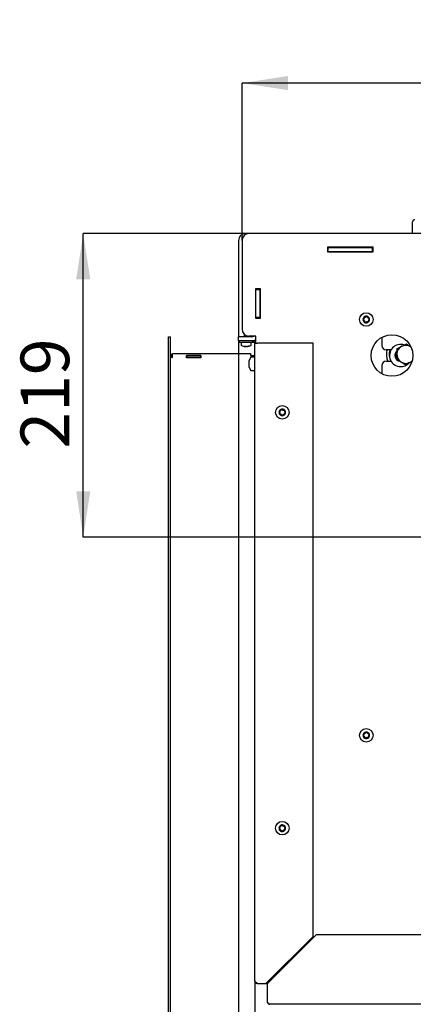
# Model space of a CAD drawing. Units: millimetres. Extents: x -25 to 218, y 52 to 329.
# Drawn here: x -10 to 18, y 91 to 162 of the extents above; entities that cross this region are included whole.
import ezdxf

# ---------------------------------------------------------------- set-up
doc = ezdxf.new("R2010")
doc.units = ezdxf.units.MM
doc.layers.add('FORMAT', color=7, linetype='Continuous')
doc.layers.add('HLADINA2', color=1, linetype='Continuous')
doc.styles.add('SLDTEXTSTYLE0', font='TXT', dxfattribs={"width": 0.605})
doc.dimstyles.new('SLDDIMSTYLE0', dxfattribs={"dimtxt": 3.5, "dimasz": 3.302, "dimexe": 0, "dimexo": 0.0625, "dimgap": 0.875, "dimtad": 1, "dimdec": 1, "dimlfac": 10, "dimrnd": 1e-09, "dimzin": 12, "dimdsep": 46, "dimtxsty": 'SLDTEXTSTYLE0', "dimsah": 1, "dimcen": 0.09, "dimadec": 0, "dimazin": 3, "dimtfac": 1, "dimtdec": 1, "dimtofl": 0, "dimtmove": 0, "dimatfit": 3, "dimfxl": 0, "dimfrac": 2, "dimtolj": 1, "dimtzin": 12, "dimarcsym": 0})
doc.dimstyles.new('SLDDIMSTYLE3', dxfattribs={"dimtxt": 3.5, "dimasz": 3.302, "dimexe": 0, "dimexo": 0.0625, "dimgap": 0.875, "dimtad": 1, "dimdec": 0, "dimlfac": 10, "dimrnd": 1e-09, "dimzin": 12, "dimdsep": 46, "dimtxsty": 'SLDTEXTSTYLE0', "dimsah": 1, "dimcen": 0.09, "dimadec": 0, "dimazin": 3, "dimtfac": 1, "dimtdec": 1, "dimtofl": 0, "dimtmove": 0, "dimatfit": 3, "dimfxl": 0, "dimfrac": 2, "dimtolj": 1, "dimtzin": 12, "dimarcsym": 0})

# ---------------------------------------------------------------- blocks, each defined once
blk = doc.blocks.new('_D_4')
at = {"layer": 'FORMAT'}
for p, q in [((5.85, 138.62), (5.85, 73.346)), ((120.9, 138.52), (120.9, 73.346)), ((5.85, 73.346), (120.9, 73.346))]:
    blk.add_line(p, q, dxfattribs=at)
for points in [[(5.85, 73.346), (9.152, 72.838), (9.152, 73.854)], [(120.9, 73.346), (117.598, 73.854), (117.598, 72.838)]]:
    blk.add_solid(points, dxfattribs=at)
at = {"layer": 'FORMAT', "insert": (57.571, 77.858), "char_height": 3.5, "attachment_point": 1, "style": 'SLDTEXTSTYLE0'}
blk.add_mtext('1150,5', dxfattribs=at)
blk = doc.blocks.new('_D_5')
at = {"layer": 'FORMAT'}
for p, q in [((7.02, 92.47), (7.02, 81.734)), ((119.78, 92.47), (119.78, 81.734)), ((7.02, 81.734), (119.78, 81.734))]:
    blk.add_line(p, q, dxfattribs=at)
for points in [[(7.02, 81.734), (10.322, 81.226), (10.322, 82.242)], [(119.78, 81.734), (116.478, 82.242), (116.478, 81.226)]]:
    blk.add_solid(points, dxfattribs=at)
at = {"layer": 'FORMAT', "insert": (59.598, 86.245), "char_height": 3.5, "attachment_point": 1, "style": 'SLDTEXTSTYLE0'}
blk.add_mtext('1128', dxfattribs=at)
blk = doc.blocks.new('_D_8')
at = {"layer": 'FORMAT'}
for p, q in [((6.1, 145.87), (6.1, 157.223)), ((63.4, 157.223), (6.1, 157.223)), ((63.4, 124.47), (63.4, 157.223))]:
    blk.add_line(p, q, dxfattribs=at)
for points in [[(6.1, 157.223), (9.402, 156.715), (9.402, 157.731)], [(63.4, 157.223), (60.098, 157.731), (60.098, 156.715)]]:
    blk.add_solid(points, dxfattribs=at)
at = {"layer": 'FORMAT', "insert": (25.445, 161.735), "char_height": 3.5, "attachment_point": 1, "style": 'SLDTEXTSTYLE0'}
blk.add_mtext('573', dxfattribs=at)
blk = doc.blocks.new('_D_9')
at = {"layer": 'FORMAT'}
for p, q in [((6.6, 146.37), (-5.338, 146.37)), ((-5.338, 124.47), (-5.338, 146.37)), ((63.4, 124.47), (-5.338, 124.47))]:
    blk.add_line(p, q, dxfattribs=at)
for points in [[(-5.338, 146.37), (-5.846, 143.068), (-4.83, 143.068)], [(-5.338, 124.47), (-4.83, 127.772), (-5.846, 127.772)]]:
    blk.add_solid(points, dxfattribs=at)
at = {"layer": 'FORMAT', "insert": (-9.85, 130.852), "char_height": 3.5, "attachment_point": 1, "rotation": 90, "style": 'SLDTEXTSTYLE0'}
blk.add_mtext('219', dxfattribs=at)

msp = doc.modelspace()

# ---------------------------------------------------------------- linework, layer by layer
at = {"color": 7, "linetype": 'Continuous', "lineweight": 25}
for p, q in [((18.39, 146.37), (18.39, 147.21)), ((6.6, 146.37), (6.35, 146.37)), ((19.6, 146.37), (6.6, 146.37)), ((12.919, 146.37), (12.904, 146.37)), ((5.85, 145.87), (5.85, 138.92)), ((6.1, 145.87), (6.1, 139.47)), ((12.25, 145.395), (12.25, 145.045)), ((15.55, 145.395), (12.25, 145.395)), ((12.25, 145.37), (12.3, 145.37)), ((12.25, 145.07), (12.3, 145.07)), ((12.25, 145.045), (15.55, 145.045)), ((12.3, 145.37), (15.5, 145.37)), ((12.3, 145.07), (12.3, 145.37)), ((12.3, 145.07), (15.5, 145.07)), ((12.766, 145.37), (12.765, 145.395)), ((12.903, 145.395), (12.903, 145.37)), ((13.5, 145.37), (13.5, 145.395)), ((13.8, 145.045), (13.8, 145.07)), ((15.5, 145.07), (15.5, 145.37)), ((15.5, 145.37), (15.55, 145.37)), ((15.5, 145.07), (15.55, 145.07)), ((15.55, 145.045), (15.55, 145.395)), ((7.425, 142.37), (7.075, 142.37)), ((7.075, 142.37), (7.075, 140.27)), ((7.1, 142.32), (7.1, 142.37)), ((7.4, 142.32), (7.1, 142.32)), ((7.1, 140.32), (7.1, 142.32)), ((7.4, 142.32), (7.4, 142.37)), ((7.4, 140.32), (7.4, 142.32)), ((7.425, 140.27), (7.425, 142.37)), ((7.075, 140.82), (7.1, 140.82)), ((7.4, 140.82), (7.425, 140.82)), ((7.075, 140.27), (7.425, 140.27)), ((7.4, 140.32), (7.1, 140.32)), ((7.1, 140.27), (7.1, 140.32)), ((7.4, 140.27), (7.4, 140.32)), ((6.8, 138.92), (5.85, 138.92)), ((5.85, 138.62), (5.85, 138.92)), ((6.8, 138.62), (5.85, 138.62)), ((5.85, 138.62), (5.85, 137.715)), ((7, 138.62), (5.9, 138.62)), ((5.9, 138.62), (5.9, 138.52)), ((7, 138.52), (5.9, 138.52)), ((6.255, 139.108), (6.255, 138.92)), ((6.545, 138.92), (6.545, 138.973)), ((7.1, 138.97), (6.6, 138.97)), ((7.1, 138.47), (7.1, 138.97)), ((16.175, 138.883), (16.175, 138.285)), ((6.035, 138.47), (6.035, 138.334)), ((6.297, 138.246), (6.304, 138.246)), ((6.3, 138.226), (6.3, 138.226)), ((6.31, 138.227), (6.323, 138.226)), ((6.359, 138.226), (6.317, 138.231)), ((6.323, 138.226), (6.323, 138.226)), ((6.442, 138.226), (6.443, 138.226)), ((6.478, 138.226), (6.49, 138.227)), ((6.478, 138.226), (6.478, 138.226)), ((6.501, 138.226), (6.501, 138.226)), ((6.591, 138.24), (6.57, 138.236)), ((6.765, 138.334), (6.765, 138.47)), ((7.02, 138.47), (7.225, 138.47)), ((7.02, 92.47), (7.02, 138.47)), ((11.22, 138.47), (7.225, 138.47)), ((11.22, 95.665), (11.22, 138.47)), ((16.841, 137.985), (16.475, 137.985)), ((18.258, 138.195), (18.266, 138.189)), ((6.708, 137.428), (6.62, 137.21)), ((6.62, 137.133), (6.62, 137.21)), ((6.62, 136.898), (6.62, 137.133)), ((6.97, 137.46), (6.754, 137.46)), ((16.475, 137.155), (16.841, 137.155)), ((17.121, 137.676), (17.121, 137.627)), ((17.199, 137.312), (17.206, 137.297)), ((17.461, 137.155), (17.474, 137.155)), ((18.333, 137.142), (18.192, 137.071)), ((6.62, 136.735), (6.62, 136.898)), ((6.62, 136.73), (6.62, 136.735)), ((6.62, 136.73), (6.708, 136.511)), ((6.754, 136.48), (6.97, 136.48)), ((16.175, 136.855), (16.175, 136.256)), ((11.22, 95.665), (7.82, 92.265)), ((7.94, 92.265), (11.44, 95.765)), ((115.36, 95.765), (11.44, 95.765)), ((8.825, 93.27), (8.945, 93.27)), ((7.9, 92.345), (8.02, 92.345)), ((7.94, 92.345), (7.94, 92.385)), ((8.02, 92.345), (8.02, 92.465)), ((8.025, 92.47), (8.12, 92.47)), ((8.12, 92.47), (8.42, 92.77)), ((8.42, 92.77), (8.42, 92.865)), ((7.225, 92.265), (7.82, 92.265)), ((7.82, 92.265), (7.94, 92.265)), ((7.94, 90.925), (7.94, 92.265)), ((118.7, 90.765), (8.1, 90.765))]:
    msp.add_line(p, q, dxfattribs=at)
at = {"color": 7, "linetype": 'Continuous', "lineweight": 25, "flags": 128}
for points in [[(17.288, 137.273), (17.315, 137.232), (17.35, 137.188)], [(17.381, 137.214), (17.395, 137.197), (17.431, 137.16)]]:
    msp.add_lwpolyline(points, dxfattribs=at)
at = {"color": 7, "linetype": 'Continuous', "lineweight": 25}
for centre, radius in [((15.05, 140.17), 0.49), ((16.9, 137.57), 1.5), ((9, 133.47), 0.49), ((15.05, 110.17), 0.49), ((9, 103.47), 0.49)]:
    msp.add_circle(centre, radius, dxfattribs=at)
for centre, radius, start, end in [((18.55, 147.21), 0.16, 90, 180), ((6.35, 145.87), 0.5, 90, 180), ((6.6, 145.87), 0.5, 90, 180), ((15.05, 140.17), 0.24, 135.93033, 195.93033), ((15.05, 140.17), 0.24, 195.93033, 255.93033), ((14.842, 140.11), 0.01, 134.78768, 257.07298), ((14.694, 140.259), 0.2, 314.78768, 17.07298), ((14.795, 139.905), 0.2, 14.78768, 77.07298), ((15.05, 140.17), 0.24, 75.93033, 135.93033), ((14.894, 140.321), 0.01, 74.78768, 197.07298), ((14.949, 140.523), 0.2, 254.78768, 317.07298), ((14.998, 139.959), 0.01, 194.78768, 317.07298), ((15.05, 140.17), 0.24, 255.93033, 315.93033), ((15.151, 139.816), 0.2, 74.78768, 137.07298), ((15.103, 140.38), 0.01, 14.78768, 137.07298), ((15.05, 140.17), 0.24, 15.93033, 75.93033), ((15.306, 140.434), 0.2, 194.78768, 257.07298), ((15.206, 140.018), 0.01, 254.78768, 17.07298), ((15.407, 140.08), 0.2, 134.78768, 197.07298), ((15.05, 140.17), 0.24, 315.93033, 15.93033), ((15.259, 140.229), 0.01, 314.78768, 77.07298), ((6.6, 139.47), 0.5, 180, 270), ((6.085, 138.47), 0.05, 90, 180), ((6.715, 138.47), 0.05, 0, 90), ((6.8, 139.22), 0.3, 270, 303.55731), ((6.8, 139.22), 0.6, 270, 300), ((7, 138.42), 0.2, 60, 90), ((7, 138.42), 0.1, 30, 90), ((6.085, 138.334), 0.05, 180, 246.00439), ((6.39, 139.02), 0.8, 246.00439, 256.98632), ((6.302, 138.251), 0.025, 264.5377, 0), ((6.325, 138.251), 0.025, 264.95208, 297.86682), ((6.345, 138.249), 0.00372, 231.104, 275.77578), ((6.36, 138.251), 0.025, 264.5377, 282.98546), ((6.441, 138.251), 0.025, 257.01454, 275.4623), ((6.475, 138.251), 0.025, 243.23901, 275.04792), ((6.498, 138.251), 0.025, 231.92612, 275.4623), ((6.41, 139.02), 0.8, 283.02046, 293.99561), ((6.715, 138.334), 0.05, 293.99561, 0), ((16.475, 138.285), 0.3, 180, 270), ((17.9, 137.652), 1.4, 166.2629, 200.81734), ((17.9, 137.652), 1.2, 163.91608, 204.49549), ((17.525, 137.57), 0.8, 70.96709, 270), ((17.525, 137.57), 0.42, 128.63333, 262.06831), ((17.9, 137.652), 0.72, 164.68739, 201.22426), ((17.9, 137.652), 0.7, 161.46641, 197.41712), ((17.9, 137.652), 0.68, 160.27884, 192.88671), ((17.9, 137.652), 0.65, 116.60469, 176.60469), ((17.9, 137.652), 0.65, 56.60469, 116.60469), ((6.754, 137.41), 0.05, 90, 158.19859), ((6.97, 137.41), 0.05, 0, 90), ((16.475, 136.855), 0.3, 90, 180), ((17.9, 137.652), 0.65, 176.60469, 236.60469), ((17.9, 137.652), 0.7, 215.06963, 223.36181), ((17.9, 137.652), 0.65, 236.60469, 296.60469), ((17.9, 137.652), 0.65, 296.60469, 313.7068), ((6.754, 136.53), 0.05, 201.80141, 270), ((6.97, 136.53), 0.05, 270, 360), ((17.525, 137.57), 0.8, 270, 317.36436), ((9, 133.47), 0.24, 102.77271, 162.77271), ((8.793, 133.534), 0.01, 101.63006, 223.91536), ((8.751, 133.74), 0.2, 281.63006, 343.91536), ((8.952, 133.681), 0.01, 41.63006, 163.91536), ((9, 133.47), 0.24, 42.77271, 102.77271), ((9.109, 133.821), 0.2, 221.63006, 283.91536), ((9.16, 133.617), 0.01, 341.63006, 103.91536), ((9.359, 133.551), 0.2, 161.63006, 223.91536), ((9, 133.47), 0.24, 342.77271, 42.77271), ((9, 133.47), 0.24, 162.77271, 222.77271), ((8.642, 133.388), 0.2, 341.63006, 43.91536), ((9, 133.47), 0.24, 222.77271, 282.77271), ((8.841, 133.322), 0.01, 161.63006, 283.91536), ((8.891, 133.118), 0.2, 41.63006, 103.91536), ((9.048, 133.258), 0.01, 221.63006, 343.91536), ((9, 133.47), 0.24, 282.77271, 342.77271), ((9.25, 133.2), 0.2, 101.63006, 163.91536), ((9.208, 133.405), 0.01, 281.63006, 43.91536), ((15.05, 110.17), 0.24, 135.93033, 195.93033), ((15.05, 110.17), 0.24, 195.93033, 255.93033), ((14.842, 110.11), 0.01, 134.78768, 257.07298), ((14.694, 110.259), 0.2, 314.78768, 17.07298), ((14.795, 109.905), 0.2, 14.78768, 77.07298), ((15.05, 110.17), 0.24, 75.93033, 135.93033), ((14.894, 110.321), 0.01, 74.78768, 197.07298), ((14.949, 110.523), 0.2, 254.78768, 317.07298), ((15.103, 110.38), 0.01, 14.78768, 137.07298), ((15.05, 110.17), 0.24, 15.93033, 75.93033), ((15.306, 110.434), 0.2, 194.78768, 257.07298), ((15.407, 110.08), 0.2, 134.78768, 197.07298), ((15.05, 110.17), 0.24, 315.93033, 15.93033), ((15.259, 110.229), 0.01, 314.78768, 77.07298), ((14.998, 109.959), 0.01, 194.78768, 317.07298), ((15.05, 110.17), 0.24, 255.93033, 315.93033), ((15.151, 109.816), 0.2, 74.78768, 137.07298), ((15.206, 110.018), 0.01, 254.78768, 17.07298), ((9, 103.47), 0.24, 42.77271, 102.77271), ((9, 103.47), 0.24, 162.77271, 222.77271), ((9, 103.47), 0.24, 102.77271, 162.77271), ((8.793, 103.534), 0.01, 101.63006, 223.91536), ((8.642, 103.388), 0.2, 341.63006, 43.91536), ((8.751, 103.74), 0.2, 281.63006, 343.91536), ((9, 103.47), 0.24, 222.77271, 282.77271), ((8.841, 103.322), 0.01, 161.63006, 283.91536), ((8.891, 103.118), 0.2, 41.63006, 103.91536), ((8.952, 103.681), 0.01, 41.63006, 163.91536), ((9.109, 103.821), 0.2, 221.63006, 283.91536), ((9.048, 103.258), 0.01, 221.63006, 343.91536), ((9, 103.47), 0.24, 282.77271, 342.77271), ((9.25, 103.2), 0.2, 101.63006, 163.91536), ((9.16, 103.617), 0.01, 341.63006, 103.91536), ((9.359, 103.551), 0.2, 161.63006, 223.91536), ((9, 103.47), 0.24, 342.77271, 42.77271), ((9.208, 103.405), 0.01, 281.63006, 43.91536)]:
    msp.add_arc(centre, radius, start, end, dxfattribs=at)
for points, knots in [([(6.206, 138.241), (6.207, 138.241), (6.213, 138.239), (6.223, 138.237), (6.231, 138.236)], [0, 0, 0, 0, 0.176178, 1, 1, 1, 1]), ([(6.231, 138.236), (6.246, 138.233), (6.269, 138.229), (6.292, 138.226), (6.3, 138.226)], [0, 0, 0, 0, 0.668443, 1, 1, 1, 1]), ([(6.282, 138.245), (6.282, 138.245), (6.282, 138.245), (6.284, 138.245), (6.289, 138.246), (6.294, 138.245), (6.297, 138.245)], [0, 0, 0, 0, 0.111593, 0.362796, 0.663564, 1, 1, 1, 1]), ([(6.304, 138.246), (6.309, 138.245), (6.322, 138.245), (6.336, 138.246), (6.345, 138.246)], [0, 0, 0, 0, 0.337034, 1, 1, 1, 1]), ([(6.346, 138.245), (6.348, 138.245), (6.353, 138.246), (6.363, 138.245), (6.377, 138.244), (6.39, 138.241), (6.399, 138.239), (6.403, 138.238), (6.403, 138.238), (6.403, 138.238)], [0, 0, 0, 0, 0.067935, 0.220215, 0.395332, 0.598194, 0.833655, 0.978258, 1, 1, 1, 1]), ([(6.365, 138.227), (6.369, 138.228), (6.38, 138.229), (6.391, 138.235), (6.398, 138.238)], [0, 0, 0, 0, 0.311129, 1, 1, 1, 1]), ([(6.403, 138.238), (6.407, 138.236), (6.417, 138.231), (6.428, 138.229), (6.435, 138.227)], [0, 0, 0, 0, 0.363076, 1, 1, 1, 1]), ([(6.442, 138.226), (6.457, 138.227), (6.48, 138.23), (6.503, 138.234), (6.511, 138.236)], [0, 0, 0, 0, 0.66843, 1, 1, 1, 1]), ([(6.57, 138.236), (6.555, 138.233), (6.532, 138.229), (6.509, 138.226), (6.501, 138.226)], [0, 0, 0, 0, 0.668443, 1, 1, 1, 1]), ([(6.513, 138.236), (6.516, 138.236), (6.527, 138.239), (6.545, 138.242), (6.563, 138.244), (6.574, 138.245), (6.579, 138.246), (6.581, 138.246), (6.581, 138.246), (6.581, 138.246)], [0, 0, 0, 0, 0.126284, 0.430488, 0.646624, 0.80676, 0.914306, 0.982887, 1, 1, 1, 1]), ([(6.581, 138.246), (6.584, 138.245), (6.592, 138.245), (6.599, 138.246), (6.603, 138.246)], [0, 0, 0, 0, 0.436237, 1, 1, 1, 1]), ([(6.583, 138.241), (6.584, 138.241), (6.586, 138.242), (6.587, 138.242), (6.588, 138.242)], [0, 0, 0, 0, 0.435316, 1, 1, 1, 1]), ([(6.603, 138.246), (6.603, 138.246), (6.604, 138.246), (6.603, 138.246), (6.602, 138.246), (6.599, 138.246), (6.597, 138.247), (6.596, 138.247)], [0, 0, 0, 0, 0.084002, 0.332523, 0.526086, 0.740425, 1, 1, 1, 1]), ([(17.252, 137.691), (17.255, 137.749), (17.263, 137.875), (17.27, 137.999), (17.274, 138.065)], [0, 0, 0, 0, 0.461764, 1, 1, 1, 1]), ([(17.274, 138.065), (17.329, 138.093), (17.439, 138.148), (17.552, 138.205), (17.609, 138.233)], [0, 0, 0, 0, 0.49696, 1, 1, 1, 1]), ([(17.609, 138.233), (17.662, 138.259), (17.775, 138.316), (17.885, 138.371), (17.945, 138.401)], [0, 0, 0, 0, 0.461764, 1, 1, 1, 1]), ([(17.945, 138.401), (17.966, 138.387), (18.029, 138.346), (18.133, 138.277), (18.216, 138.222), (18.258, 138.195)], [0, 0, 0, 0, 0.210021, 0.603281, 1, 1, 1, 1]), ([(17.189, 137.577), (17.183, 137.584), (17.167, 137.602), (17.141, 137.621), (17.121, 137.629), (17.115, 137.631)], [0, 0, 0, 0, 0.303186, 0.779227, 1, 1, 1, 1]), ([(17.123, 137.676), (17.134, 137.682), (17.157, 137.694), (17.179, 137.712), (17.189, 137.725), (17.189, 137.726)], [0, 0, 0, 0, 0.428735, 0.956433, 1, 1, 1, 1]), ([(17.199, 137.309), (17.207, 137.32), (17.221, 137.34), (17.229, 137.365), (17.233, 137.376)], [0, 0, 0, 0, 0.527078, 1, 1, 1, 1]), ([(17.229, 137.316), (17.233, 137.377), (17.24, 137.501), (17.248, 137.627), (17.252, 137.691)], [0, 0, 0, 0, 0.49696, 1, 1, 1, 1]), ([(17.543, 137.109), (17.501, 137.137), (17.418, 137.192), (17.313, 137.261), (17.251, 137.302), (17.229, 137.316)], [0, 0, 0, 0, 0.393049, 0.789979, 1, 1, 1, 1]), ([(17.305, 137.255), (17.297, 137.259), (17.274, 137.268), (17.25, 137.269), (17.236, 137.27)], [0, 0, 0, 0, 0.396825, 1, 1, 1, 1]), ([(17.856, 136.903), (17.812, 136.932), (17.708, 137), (17.603, 137.07), (17.543, 137.109)], [0, 0, 0, 0, 0.43067, 1, 1, 1, 1]), ([(18.192, 137.071), (18.139, 137.045), (18.026, 136.988), (17.916, 136.933), (17.856, 136.903)], [0, 0, 0, 0, 0.461764, 1, 1, 1, 1]), ([(7.225, 92.265), (7.202, 92.279), (7.152, 92.311), (7.084, 92.361), (7.031, 92.415), (7.024, 92.451), (7.02, 92.47)], [0, 0, 0, 0, 0.216692, 0.47151, 0.726423, 1, 1, 1, 1]), ([(7.94, 90.925), (7.954, 90.903), (7.981, 90.86), (8.022, 90.807), (8.062, 90.771), (8.088, 90.767), (8.1, 90.765)], [0, 0, 0, 0, 0.254649, 0.5095407, 0.7644336, 1, 1, 1, 1])]:
    msp.add_open_spline(points, degree=3, knots=knots, dxfattribs=at)
for points in [[(7.02, 92.47), (7.024, 92.443), (7.03, 92.389), (7.077, 92.321), (7.145, 92.274), (7.199, 92.268), (7.225, 92.265)], [(8.1, 90.765), (8.079, 90.767), (8.038, 90.772), (7.985, 90.809), (7.948, 90.862), (7.943, 90.904), (7.94, 90.925)]]:
    msp.add_open_spline(points, degree=3, dxfattribs=at)
at = {"layer": 'HLADINA2', "linetype": 'Continuous', "lineweight": 25}
for p, q in [((0.8, 138.915), (0.95, 138.915)), ((0.8, 84.795), (0.8, 138.915)), ((0.95, 84.795), (0.95, 138.915)), ((1.1, 137.415), (1.1, 137.715)), ((1.1, 137.715), (6.7, 137.715)), ((2.1, 137.58), (3.13, 137.58)), ((2.1, 137.4), (2.1, 137.58)), ((2.115, 137.565), (2.1, 137.565)), ((2.115, 137.415), (2.1, 137.415)), ((3.13, 137.4), (2.1, 137.4)), ((2.115, 137.565), (2.115, 137.415)), ((3.115, 137.565), (2.115, 137.565)), ((3.115, 137.415), (2.115, 137.415)), ((3.115, 137.565), (3.115, 137.415)), ((3.13, 137.565), (3.115, 137.565)), ((3.13, 137.415), (3.115, 137.415)), ((3.13, 137.58), (3.13, 137.4)), ((6.7, 137.715), (6.7, 137.58)), ((6.7, 137.58), (7.02, 137.58)), ((8.7, 93.025), (8.7, 93.145))]:
    msp.add_line(p, q, dxfattribs=at)
msp.add_arc((1.1, 137.715), 0.15, 180, 270, dxfattribs=at)
msp.add_ellipse((1.1, 137.715), major_axis=(0, 0.3), ratio=0.5, start_param=1.570796, end_param=3.141593, dxfattribs=at)

# ---------------------------------------------------------------- dimensions: what is measured, and where the dimension line sits
at = {"layer": 'FORMAT'}
for base, p1, p2, picture, middle in [((6.1, 157.223), (63.4, 124.47), (6.1, 145.87), '_D_8', (29.456, 157.223)), ((120.9, 73.346), (5.85, 138.62), (120.9, 138.52), '_D_4', (64.923, 73.346))]:
    dim = msp.add_linear_dim(base=base, p1=p1, p2=p2, dimstyle='SLDDIMSTYLE0', dxfattribs=at)
    dim.commit()
    dim.dimension.update_dxf_attribs({"geometry": picture, "text_midpoint": middle, "dimtype": 160})
for base, p1, p2, angle, dimstyle, picture, middle in [((-5.338, 146.37), (63.4, 124.47), (6.6, 146.37), 90, 'SLDDIMSTYLE0', '_D_9', (-5.338, 134.862)), ((119.78, 81.734), (7.02, 92.47), (119.78, 92.47), 0, 'SLDDIMSTYLE3', '_D_5', (64.945, 81.734))]:
    dim = msp.add_linear_dim(base=base, p1=p1, p2=p2, angle=angle, dimstyle=dimstyle, dxfattribs=at)
    dim.commit()
    dim.dimension.update_dxf_attribs({"geometry": picture, "text_midpoint": middle, "dimtype": 160})

doc.saveas('drawing.dxf')
